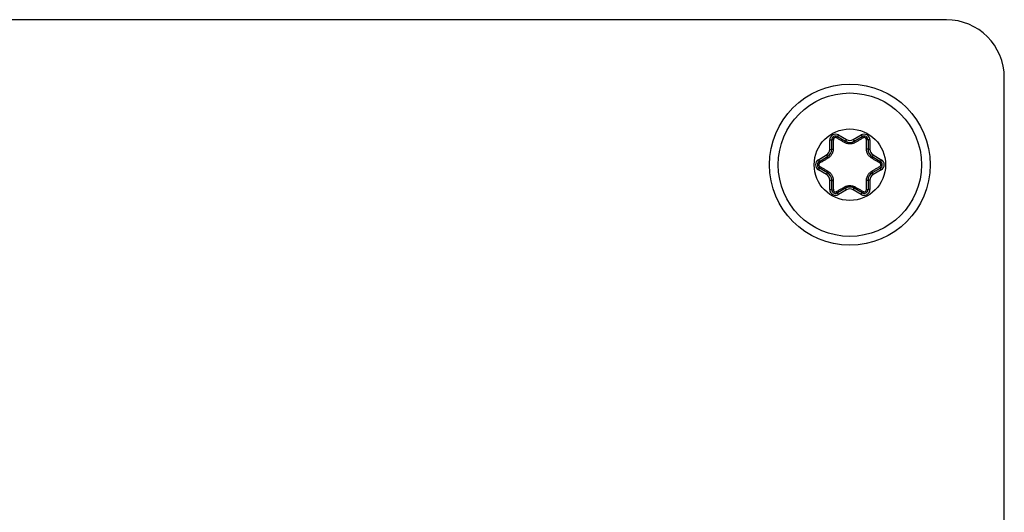
# Model space of a CAD drawing. Units: inches. Extents: x 0 to 34, y 0 to 22.
# Drawn here: x 17.4 to 18, y 16.8 to 17.1 of the extents above; entities that cross this region are included whole.
import ezdxf

# ---------------------------------------------------------------- set-up
doc = ezdxf.new("R2010")
doc.units = ezdxf.units.IN
doc.header["$LTSCALE"] = 1.87
doc.header["$MEASUREMENT"] = 0
doc.layers.get('0').update_dxf_attribs({"linetype": 'CONTINUOUS'})

msp = doc.modelspace()

# ---------------------------------------------------------------- linework, layer by layer
at = {"color": 3, "linetype": 'CONTINUOUS'}
for p, q in [((17.9217, 17.06495), (16.98863, 17.06495)), ((17.95713, 14.09921), (17.95713, 17.02952))]:
    msp.add_line(p, q, dxfattribs=at)
at = {"color": 9, "linetype": 'CONTINUOUS'}
for p, q in [((17.8557, 16.99458), (17.85511, 16.99356)), ((17.8557, 16.99458), (17.86066, 16.99171)), ((17.86463, 16.99171), (17.8696, 16.99458)), ((17.8696, 16.99458), (17.87019, 16.99356)), ((17.85035, 16.98577), (17.85035, 16.99149)), ((17.85035, 16.99149), (17.85153, 16.99149)), ((17.85035, 16.98577), (17.85153, 16.98577)), ((17.86066, 16.99171), (17.86007, 16.99069)), ((17.86463, 16.99171), (17.86523, 16.99069)), ((17.87494, 16.99149), (17.87376, 16.99149)), ((17.87494, 16.98577), (17.87376, 16.98577)), ((17.87494, 16.99149), (17.87494, 16.98577)), ((17.8434, 16.97946), (17.84836, 16.98232)), ((17.84836, 16.98232), (17.84895, 16.9813)), ((17.87693, 16.98232), (17.87634, 16.9813)), ((17.87693, 16.98232), (17.88189, 16.97946)), ((17.8434, 16.97946), (17.84399, 16.97843)), ((17.8434, 16.97329), (17.84399, 16.97431)), ((17.88189, 16.97946), (17.8813, 16.97843)), ((17.88189, 16.97329), (17.8813, 16.97431)), ((17.84836, 16.97042), (17.8434, 16.97329)), ((17.84836, 16.97042), (17.84895, 16.97145)), ((17.87693, 16.97042), (17.87634, 16.97145)), ((17.88189, 16.97329), (17.87693, 16.97042)), ((17.85035, 16.96125), (17.85035, 16.96698)), ((17.85035, 16.96698), (17.85153, 16.96698)), ((17.86066, 16.96103), (17.86007, 16.96205)), ((17.86463, 16.96103), (17.86523, 16.96205)), ((17.87494, 16.96698), (17.87376, 16.96698)), ((17.87494, 16.96698), (17.87494, 16.96125)), ((17.85035, 16.96125), (17.85153, 16.96125)), ((17.8557, 16.95816), (17.85511, 16.95919)), ((17.86066, 16.96103), (17.8557, 16.95816)), ((17.8696, 16.95816), (17.86463, 16.96103)), ((17.8696, 16.95816), (17.87019, 16.95919)), ((17.87494, 16.96125), (17.87376, 16.96125))]:
    msp.add_line(p, q, dxfattribs=at)
at = {"color": 7, "linetype": 'CONTINUOUS'}
for p, q in [((17.85511, 16.99356), (17.86007, 16.99069)), ((17.86523, 16.99069), (17.87019, 16.99356)), ((17.85153, 16.98577), (17.85153, 16.99149)), ((17.87376, 16.99149), (17.87376, 16.98577)), ((17.84399, 16.97843), (17.84895, 16.9813)), ((17.87634, 16.9813), (17.8813, 16.97843)), ((17.84895, 16.97145), (17.84399, 16.97431)), ((17.8813, 16.97431), (17.87634, 16.97145)), ((17.85153, 16.96125), (17.85153, 16.96698)), ((17.86007, 16.96205), (17.85511, 16.95919)), ((17.87019, 16.95919), (17.86523, 16.96205)), ((17.87376, 16.96698), (17.87376, 16.96125))]:
    msp.add_line(p, q, dxfattribs=at)
for radius in [0.04919, 0.04382]:
    msp.add_circle((17.86265, 16.97637), radius, dxfattribs=at)
at = {"color": 9, "linetype": 'CONTINUOUS'}
msp.add_circle((17.86265, 16.97637), 0.02183, dxfattribs=at)
at = {"color": 3, "linetype": 'CONTINUOUS'}
msp.add_arc((17.9217, 17.02952), 0.03543, 0, 90, dxfattribs=at)
at = {"color": 9, "linetype": 'CONTINUOUS'}
for centre, radius, start, end in [((17.85392, 16.99149), 0.00356, 60, 180), ((17.87138, 16.99149), 0.00356, 0, 120), ((17.84637, 16.98577), 0.00398, 300, 360), ((17.86265, 16.99516), 0.00398, 240, 300), ((17.87892, 16.98577), 0.00398, 180, 240), ((17.84518, 16.97637), 0.00356, 120, 240), ((17.88011, 16.97637), 0.00356, 300, 60), ((17.84637, 16.96698), 0.00398, 0, 60), ((17.87892, 16.96698), 0.00398, 120, 180), ((17.85392, 16.96125), 0.00356, 180, 300), ((17.86265, 16.95758), 0.00398, 60, 120), ((17.87138, 16.96125), 0.00356, 240, 360)]:
    msp.add_arc(centre, radius, start, end, dxfattribs=at)
at = {"color": 7, "linetype": 'CONTINUOUS'}
for centre, radius, start, end in [((17.85392, 16.99149), 0.00238, 60, 180), ((17.87138, 16.99149), 0.00238, 0, 120), ((17.84637, 16.98577), 0.00516, 300, 0), ((17.86265, 16.99516), 0.00516, 239.99999, 300), ((17.87892, 16.98577), 0.00516, 179.99999, 239.99987), ((17.84518, 16.97637), 0.00238, 120, 240), ((17.88011, 16.97637), 0.00238, 300, 60), ((17.84637, 16.96698), 0.00516, 360, 60), ((17.87892, 16.96698), 0.00516, 120, 180.00071), ((17.86265, 16.95758), 0.00516, 60, 120), ((17.85392, 16.96125), 0.00238, 180, 300), ((17.87138, 16.96125), 0.00238, 240, 360)]:
    msp.add_arc(centre, radius, start, end, dxfattribs=at)
at = {"color": 9, "linetype": 'CONTINUOUS'}
for points, knots in [([(17.85153, 16.99149), (17.85153, 16.99153), (17.85164, 16.99162), (17.85185, 16.99167), (17.85217, 16.99173), (17.85241, 16.99174), (17.85255, 16.99175)], [0, 0, 0, 0, 0.108745, 0.320785, 0.629069, 1, 1, 1, 1]), ([(17.85255, 16.99175), (17.85254, 16.99106), (17.85253, 16.98973), (17.85251, 16.9878), (17.8525, 16.98657), (17.85249, 16.98598)], [0, 0, 0, 0, 0.359575, 0.690508, 1, 1, 1, 1]), ([(17.85438, 16.99281), (17.85429, 16.99286), (17.85409, 16.99294), (17.85377, 16.99298), (17.85345, 16.99293), (17.85316, 16.99281), (17.8529, 16.99261), (17.8527, 16.99236), (17.85258, 16.99207), (17.85255, 16.99185), (17.85255, 16.99175)], [0, 0, 0, 0, 0.124574, 0.249486, 0.374691, 0.499967, 0.625375, 0.75052, 0.875467, 1, 1, 1, 1]), ([(17.85511, 16.99356), (17.85507, 16.99357), (17.85494, 16.99352), (17.85479, 16.99337), (17.85458, 16.99312), (17.85445, 16.99292), (17.85438, 16.99281)], [0, 0, 0, 0, 0.108747, 0.320784, 0.629067, 1, 1, 1, 1]), ([(17.8594, 16.98997), (17.85889, 16.99026), (17.85781, 16.99086), (17.85614, 16.99181), (17.85498, 16.99246), (17.85438, 16.99281)], [0, 0, 0, 0, 0.309456, 0.640391, 1, 1, 1, 1]), ([(17.87091, 16.99281), (17.87031, 16.99246), (17.86916, 16.99181), (17.86748, 16.99086), (17.86641, 16.99026), (17.86589, 16.98997)], [0, 0, 0, 0, 0.359575, 0.690508, 1, 1, 1, 1]), ([(17.87019, 16.99356), (17.87022, 16.99357), (17.87035, 16.99352), (17.8705, 16.99337), (17.87071, 16.99312), (17.87084, 16.99292), (17.87091, 16.99281)], [0, 0, 0, 0, 0.108745, 0.320785, 0.629069, 1, 1, 1, 1]), ([(17.87274, 16.99175), (17.87274, 16.99185), (17.87271, 16.99207), (17.87259, 16.99236), (17.87239, 16.99261), (17.87214, 16.99281), (17.87184, 16.99293), (17.87152, 16.99298), (17.8712, 16.99294), (17.87101, 16.99286), (17.87091, 16.99281)], [0, 0, 0, 0, 0.12456, 0.249464, 0.374612, 0.499935, 0.625403, 0.750544, 0.875475, 1, 1, 1, 1]), ([(17.8728, 16.98598), (17.87279, 16.98657), (17.87278, 16.9878), (17.87276, 16.98973), (17.87275, 16.99106), (17.87274, 16.99175)], [0, 0, 0, 0, 0.309456, 0.640391, 1, 1, 1, 1]), ([(17.87376, 16.99149), (17.87376, 16.99153), (17.87365, 16.99162), (17.87344, 16.99167), (17.87312, 16.99173), (17.87288, 16.99174), (17.87274, 16.99175)], [0, 0, 0, 0, 0.108747, 0.320784, 0.629067, 1, 1, 1, 1]), ([(17.85249, 16.98598), (17.85249, 16.98563), (17.85242, 16.98493), (17.85216, 16.98391), (17.85175, 16.98298), (17.85127, 16.9822), (17.85076, 16.98157), (17.85025, 16.98107), (17.84975, 16.98068), (17.84941, 16.98046), (17.84925, 16.98036)], [0, 0, 0, 0, 0.151577, 0.312939, 0.465511, 0.599943, 0.718306, 0.823139, 0.916435, 1, 1, 1, 1]), ([(17.85153, 16.98577), (17.85153, 16.9858), (17.85164, 16.98587), (17.85183, 16.98591), (17.85214, 16.98596), (17.85237, 16.98597), (17.85249, 16.98598)], [0, 0, 0, 0, 0.100124, 0.310165, 0.621081, 1, 1, 1, 1]), ([(17.86007, 16.99069), (17.86004, 16.99071), (17.85992, 16.99065), (17.85979, 16.99051), (17.8596, 16.99026), (17.85947, 16.99007), (17.8594, 16.98997)], [0, 0, 0, 0, 0.100124, 0.310164, 0.621079, 1, 1, 1, 1]), ([(17.86589, 16.98997), (17.86578, 16.98991), (17.86556, 16.98979), (17.8652, 16.98963), (17.86479, 16.98947), (17.86432, 16.98933), (17.86378, 16.98921), (17.86318, 16.98914), (17.86252, 16.98911), (17.86186, 16.98916), (17.86123, 16.98927), (17.86067, 16.98941), (17.86019, 16.98958), (17.85978, 16.98977), (17.85952, 16.9899), (17.8594, 16.98997)], [0, 0, 0, 0, 0.052764, 0.110504, 0.17463, 0.246623, 0.327993, 0.419226, 0.517601, 0.6185, 0.713823, 0.798462, 0.873372, 0.94007, 1, 1, 1, 1]), ([(17.86523, 16.99069), (17.86525, 16.99071), (17.86537, 16.99065), (17.8655, 16.99051), (17.86569, 16.99026), (17.86582, 16.99007), (17.86589, 16.98997)], [0, 0, 0, 0, 0.100124, 0.310165, 0.62108, 1, 1, 1, 1]), ([(17.87604, 16.98036), (17.8759, 16.98044), (17.87562, 16.98063), (17.87519, 16.98095), (17.87475, 16.98135), (17.87432, 16.98182), (17.87392, 16.98236), (17.87358, 16.98293), (17.87331, 16.98348), (17.87312, 16.984), (17.87299, 16.98447), (17.8729, 16.9849), (17.87284, 16.98529), (17.87281, 16.98564), (17.8728, 16.98587), (17.8728, 16.98598)], [0, 0, 0, 0, 0.070511, 0.14927, 0.236536, 0.332776, 0.435053, 0.534432, 0.625145, 0.706329, 0.778599, 0.843006, 0.900675, 0.952591, 1, 1, 1, 1]), ([(17.87376, 16.98577), (17.87376, 16.9858), (17.87365, 16.98587), (17.87346, 16.98591), (17.87315, 16.98596), (17.87293, 16.98597), (17.8728, 16.98598)], [0, 0, 0, 0, 0.100124, 0.310164, 0.621079, 1, 1, 1, 1]), ([(17.84925, 16.98036), (17.84874, 16.98006), (17.84768, 16.97943), (17.84602, 16.97845), (17.84488, 16.97778), (17.84428, 16.97743)], [0, 0, 0, 0, 0.309456, 0.640391, 1, 1, 1, 1]), ([(17.84895, 16.9813), (17.84893, 16.98128), (17.84892, 16.98115), (17.84898, 16.98097), (17.84909, 16.98068), (17.84919, 16.98047), (17.84925, 16.98036)], [0, 0, 0, 0, 0.100124, 0.310164, 0.621079, 1, 1, 1, 1]), ([(17.87634, 16.9813), (17.87637, 16.98128), (17.87637, 16.98115), (17.87631, 16.98097), (17.8762, 16.98068), (17.8761, 16.98047), (17.87604, 16.98036)], [0, 0, 0, 0, 0.100124, 0.310165, 0.62108, 1, 1, 1, 1]), ([(17.88101, 16.97743), (17.88042, 16.97778), (17.87927, 16.97845), (17.87761, 16.97943), (17.87655, 16.98006), (17.87604, 16.98036)], [0, 0, 0, 0, 0.359575, 0.690508, 1, 1, 1, 1]), ([(17.84428, 16.97743), (17.84419, 16.97737), (17.84402, 16.97724), (17.84383, 16.97699), (17.84371, 16.97669), (17.84368, 16.97648), (17.84368, 16.97637)], [0, 0, 0, 0, 0.249351, 0.499243, 0.749567, 1, 1, 1, 1]), ([(17.84368, 16.97637), (17.84368, 16.97627), (17.84371, 16.97605), (17.84383, 16.97576), (17.84402, 16.9755), (17.84419, 16.97537), (17.84428, 16.97531)], [0, 0, 0, 0, 0.250616, 0.500872, 0.750764, 1, 1, 1, 1]), ([(17.84399, 16.97843), (17.84396, 16.97841), (17.84394, 16.97828), (17.844, 16.97807), (17.84411, 16.97776), (17.84422, 16.97755), (17.84428, 16.97743)], [0, 0, 0, 0, 0.108747, 0.320784, 0.629067, 1, 1, 1, 1]), ([(17.84399, 16.97431), (17.84396, 16.97433), (17.84394, 16.97447), (17.844, 16.97467), (17.84411, 16.97498), (17.84422, 16.9752), (17.84428, 16.97531)], [0, 0, 0, 0, 0.108745, 0.320785, 0.629069, 1, 1, 1, 1]), ([(17.84428, 16.97531), (17.84488, 16.97496), (17.84602, 16.97429), (17.84768, 16.97331), (17.84874, 16.97268), (17.84925, 16.97238)], [0, 0, 0, 0, 0.359575, 0.690508, 1, 1, 1, 1]), ([(17.87604, 16.97238), (17.87655, 16.97268), (17.87761, 16.97331), (17.87927, 16.97429), (17.88042, 16.97496), (17.88101, 16.97531)], [0, 0, 0, 0, 0.309456, 0.640391, 1, 1, 1, 1]), ([(17.8813, 16.97843), (17.88133, 16.97841), (17.88135, 16.97828), (17.88129, 16.97807), (17.88118, 16.97776), (17.88108, 16.97755), (17.88101, 16.97743)], [0, 0, 0, 0, 0.108745, 0.320785, 0.629069, 1, 1, 1, 1]), ([(17.88161, 16.97637), (17.88161, 16.97648), (17.88159, 16.97669), (17.88146, 16.97699), (17.88127, 16.97724), (17.8811, 16.97737), (17.88101, 16.97743)], [0, 0, 0, 0, 0.250616, 0.500872, 0.750764, 1, 1, 1, 1]), ([(17.88101, 16.97531), (17.8811, 16.97537), (17.88127, 16.9755), (17.88146, 16.97576), (17.88159, 16.97605), (17.88161, 16.97627), (17.88161, 16.97637)], [0, 0, 0, 0, 0.249351, 0.499243, 0.749567, 1, 1, 1, 1]), ([(17.8813, 16.97431), (17.88133, 16.97433), (17.88135, 16.97447), (17.88129, 16.97467), (17.88118, 16.97498), (17.88108, 16.9752), (17.88101, 16.97531)], [0, 0, 0, 0, 0.108747, 0.320784, 0.629067, 1, 1, 1, 1]), ([(17.84895, 16.97145), (17.84893, 16.97146), (17.84892, 16.97159), (17.84898, 16.97178), (17.84909, 16.97206), (17.84919, 16.97227), (17.84925, 16.97238)], [0, 0, 0, 0, 0.100124, 0.310165, 0.62108, 1, 1, 1, 1]), ([(17.84925, 16.97238), (17.84939, 16.9723), (17.84967, 16.97212), (17.8501, 16.97179), (17.85054, 16.9714), (17.85097, 16.97092), (17.85137, 16.97038), (17.85171, 16.96981), (17.85198, 16.96926), (17.85217, 16.96874), (17.8523, 16.96827), (17.8524, 16.96784), (17.85245, 16.96745), (17.85248, 16.9671), (17.85249, 16.96687), (17.85249, 16.96677)], [0, 0, 0, 0, 0.070511, 0.14927, 0.236536, 0.332776, 0.435053, 0.534432, 0.625145, 0.706329, 0.778599, 0.843006, 0.900675, 0.952591, 1, 1, 1, 1]), ([(17.8728, 16.96677), (17.8728, 16.96711), (17.87287, 16.96782), (17.87313, 16.96884), (17.87354, 16.96977), (17.87402, 16.97054), (17.87453, 16.97117), (17.87504, 16.97167), (17.87554, 16.97207), (17.87588, 16.97228), (17.87604, 16.97238)], [0, 0, 0, 0, 0.151577, 0.312939, 0.465511, 0.599943, 0.718306, 0.823139, 0.916435, 1, 1, 1, 1]), ([(17.87634, 16.97145), (17.87637, 16.97146), (17.87637, 16.97159), (17.87631, 16.97178), (17.8762, 16.97206), (17.8761, 16.97227), (17.87604, 16.97238)], [0, 0, 0, 0, 0.100124, 0.310164, 0.621079, 1, 1, 1, 1]), ([(17.85153, 16.96698), (17.85153, 16.96694), (17.85164, 16.96688), (17.85183, 16.96683), (17.85214, 16.96679), (17.85237, 16.96677), (17.85249, 16.96677)], [0, 0, 0, 0, 0.100124, 0.310164, 0.621079, 1, 1, 1, 1]), ([(17.85249, 16.96677), (17.8525, 16.96617), (17.85251, 16.96494), (17.85253, 16.96301), (17.85254, 16.96169), (17.85255, 16.96099)], [0, 0, 0, 0, 0.309456, 0.640391, 1, 1, 1, 1]), ([(17.85438, 16.95994), (17.85498, 16.96028), (17.85614, 16.96093), (17.85781, 16.96188), (17.85889, 16.96248), (17.8594, 16.96278)], [0, 0, 0, 0, 0.359575, 0.690508, 1, 1, 1, 1]), ([(17.8594, 16.96278), (17.85951, 16.96284), (17.85973, 16.96295), (17.86009, 16.96311), (17.8605, 16.96327), (17.86097, 16.96341), (17.86151, 16.96353), (17.86211, 16.96361), (17.86277, 16.96363), (17.86344, 16.96358), (17.86406, 16.96348), (17.86462, 16.96333), (17.8651, 16.96316), (17.86552, 16.96298), (17.86577, 16.96284), (17.86589, 16.96278)], [0, 0, 0, 0, 0.052764, 0.110504, 0.17463, 0.246623, 0.327993, 0.419226, 0.517601, 0.6185, 0.713823, 0.798462, 0.873372, 0.94007, 1, 1, 1, 1]), ([(17.86007, 16.96205), (17.86004, 16.96203), (17.85992, 16.9621), (17.85979, 16.96224), (17.8596, 16.96248), (17.85947, 16.96267), (17.8594, 16.96278)], [0, 0, 0, 0, 0.100124, 0.310165, 0.62108, 1, 1, 1, 1]), ([(17.86523, 16.96205), (17.86525, 16.96203), (17.86537, 16.9621), (17.8655, 16.96224), (17.86569, 16.96248), (17.86582, 16.96267), (17.86589, 16.96278)], [0, 0, 0, 0, 0.100124, 0.310164, 0.621079, 1, 1, 1, 1]), ([(17.86589, 16.96278), (17.86641, 16.96248), (17.86748, 16.96188), (17.86916, 16.96093), (17.87031, 16.96028), (17.87091, 16.95994)], [0, 0, 0, 0, 0.309456, 0.640391, 1, 1, 1, 1]), ([(17.87274, 16.96099), (17.87275, 16.96169), (17.87276, 16.96301), (17.87278, 16.96494), (17.87279, 16.96617), (17.8728, 16.96677)], [0, 0, 0, 0, 0.359575, 0.690508, 1, 1, 1, 1]), ([(17.87376, 16.96698), (17.87376, 16.96694), (17.87365, 16.96688), (17.87346, 16.96683), (17.87315, 16.96679), (17.87293, 16.96677), (17.8728, 16.96677)], [0, 0, 0, 0, 0.100124, 0.310165, 0.621081, 1, 1, 1, 1]), ([(17.85153, 16.96125), (17.85153, 16.96121), (17.85164, 16.96113), (17.85185, 16.96107), (17.85217, 16.96101), (17.85241, 16.961), (17.85255, 16.96099)], [0, 0, 0, 0, 0.108747, 0.320784, 0.629067, 1, 1, 1, 1]), ([(17.85255, 16.96099), (17.85255, 16.96089), (17.85258, 16.96068), (17.8527, 16.96038), (17.8529, 16.96013), (17.85316, 16.95993), (17.85345, 16.95981), (17.85377, 16.95977), (17.85409, 16.9598), (17.85429, 16.95989), (17.85438, 16.95994)], [0, 0, 0, 0, 0.12456, 0.249464, 0.374612, 0.499935, 0.625403, 0.750544, 0.875475, 1, 1, 1, 1]), ([(17.85511, 16.95919), (17.85507, 16.95917), (17.85494, 16.95922), (17.85479, 16.95937), (17.85458, 16.95962), (17.85445, 16.95982), (17.85438, 16.95994)], [0, 0, 0, 0, 0.108745, 0.320785, 0.629069, 1, 1, 1, 1]), ([(17.87019, 16.95919), (17.87022, 16.95917), (17.87035, 16.95922), (17.8705, 16.95937), (17.87071, 16.95962), (17.87084, 16.95982), (17.87091, 16.95994)], [0, 0, 0, 0, 0.108747, 0.320784, 0.629067, 1, 1, 1, 1]), ([(17.87091, 16.95994), (17.87101, 16.95989), (17.8712, 16.9598), (17.87152, 16.95977), (17.87184, 16.95981), (17.87214, 16.95993), (17.87239, 16.96013), (17.87259, 16.96038), (17.87271, 16.96068), (17.87274, 16.96089), (17.87274, 16.96099)], [0, 0, 0, 0, 0.124574, 0.249486, 0.374691, 0.499967, 0.625375, 0.75052, 0.875467, 1, 1, 1, 1]), ([(17.87376, 16.96125), (17.87376, 16.96121), (17.87365, 16.96113), (17.87344, 16.96107), (17.87312, 16.96101), (17.87288, 16.961), (17.87274, 16.96099)], [0, 0, 0, 0, 0.108745, 0.320785, 0.629069, 1, 1, 1, 1])]:
    msp.add_open_spline(points, degree=3, knots=knots, dxfattribs=at)

doc.saveas('drawing.dxf')
